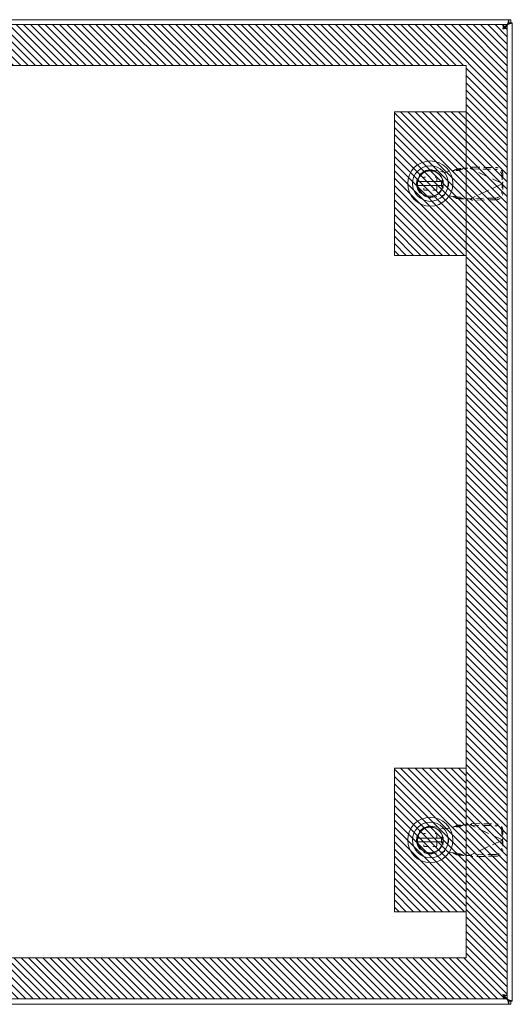
# Model space of a CAD drawing. Units: inches. Extents: x 12 to 126, y 13 to 84.
# Drawn here: x 51 to 63, y 38 to 62 of the extents above; entities that cross this region are included whole.
import ezdxf

# ---------------------------------------------------------------- set-up
doc = ezdxf.new("R2010")
doc.units = ezdxf.units.IN
doc.header["$LTSCALE"] = 8
doc.header["$MEASUREMENT"] = 0
doc.linetypes.add('DASHED', pattern=[0.2067, 0.1654, -0.0413])
for name, color, linetype, lineweight in [('Hidden (ANSI)', 7, 'DASHED', 5), ('NO GO AREAS', 5, 'Continuous', 0), ('Visible (ANSI)', 7, 'Continuous', 5), ('WORK AREA', 1, 'Continuous', 0)]:
    doc.layers.add(name, color=color, linetype=linetype, lineweight=lineweight)

msp = doc.modelspace()

# ---------------------------------------------------------------- hatches: boundary and pattern name
at = {"layer": 'NO GO AREAS'}
h = msp.add_hatch(dxfattribs=at)
h.set_pattern_fill('ANSI31', color=256, angle=90, style=0)
h.paths.add_polyline_path([(39.03, 37.738), (62.907, 37.738), (62.907, 61.488), (39.03, 61.488)])
h.paths.add_polyline_path([(61.907, 60.488), (40.03, 60.488), (40.03, 38.738), (61.907, 38.738)], flags=16)
h = msp.add_hatch(dxfattribs=at)
h.set_pattern_fill('ANSI31', color=256, angle=90, style=0)
h.set_pattern_definition([(135, (-0.13534, 9.31957), (-0.08838835, -0.08838835), [])])
h.paths.add_polyline_path([(60.157, 55.863), (61.907, 55.863), (61.907, 59.363), (60.157, 59.363)])
h = msp.add_hatch(dxfattribs=at)
h.set_pattern_fill('ANSI31', color=256, angle=90, style=0)
h.set_pattern_definition([(135, (-0.13534, -6.68043), (-0.08838835, -0.08838835), [])])
h.paths.add_polyline_path([(60.157, 39.863), (61.907, 39.863), (61.907, 43.363), (60.157, 43.363)])

# ---------------------------------------------------------------- linework, layer by layer
at = {"layer": 'Hidden (ANSI)', "ltscale": 0.071132}
for p, q in [((61.094, 57.94), (61.388, 57.886)), ((61.388, 57.335), (61.094, 57.281)), ((61.094, 41.94), (61.388, 41.886)), ((61.388, 41.335), (61.094, 41.281))]:
    msp.add_line(p, q, dxfattribs=at)
at = {"layer": 'Hidden (ANSI)', "ltscale": 0.047626}
for p, q in [((61.388, 57.886), (61.585, 57.924)), ((61.585, 57.297), (61.388, 57.335)), ((61.388, 41.886), (61.585, 41.924)), ((61.585, 41.297), (61.388, 41.335))]:
    msp.add_line(p, q, dxfattribs=at)
at = {"layer": 'Hidden (ANSI)', "ltscale": 0.030445}
for p, q in [((61.621, 57.944), (61.674, 57.968)), ((61.763, 57.944), (61.817, 57.968)), ((61.674, 57.253), (61.621, 57.278)), ((61.817, 57.253), (61.763, 57.278)), ((61.621, 41.944), (61.674, 41.968)), ((61.763, 41.944), (61.817, 41.968)), ((61.674, 41.253), (61.621, 41.278)), ((61.817, 41.253), (61.763, 41.278))]:
    msp.add_line(p, q, dxfattribs=at)
at = {"layer": 'Hidden (ANSI)', "ltscale": 0.011835}
for p, q in [((61.666, 57.944), (61.621, 57.944)), ((61.817, 57.968), (61.771, 57.968)), ((62.035, 57.984), (62.028, 57.971)), ((62.787, 57.627), (62.781, 57.614)), ((62.787, 57.594), (62.781, 57.608)), ((61.666, 57.278), (61.621, 57.278)), ((61.817, 57.253), (61.771, 57.253)), ((62.035, 57.237), (62.028, 57.25)), ((61.666, 41.944), (61.621, 41.944)), ((61.817, 41.968), (61.771, 41.968)), ((62.035, 41.984), (62.028, 41.971)), ((62.787, 41.627), (62.781, 41.614)), ((62.787, 41.594), (62.781, 41.608)), ((61.666, 41.278), (61.621, 41.278)), ((61.817, 41.253), (61.771, 41.253)), ((62.035, 41.237), (62.028, 41.25))]:
    msp.add_line(p, q, dxfattribs=at)
at = {"layer": 'Hidden (ANSI)', "ltscale": 0.025459}
for p, q in [((61.763, 57.944), (61.666, 57.944)), ((61.771, 57.968), (61.674, 57.968)), ((62.048, 58.013), (62.035, 57.984)), ((62.801, 57.655), (62.787, 57.627)), ((62.801, 57.566), (62.787, 57.594)), ((61.763, 57.278), (61.666, 57.278)), ((61.771, 57.253), (61.674, 57.253)), ((62.048, 57.208), (62.035, 57.237)), ((62.048, 42.013), (62.035, 41.984)), ((61.763, 41.944), (61.666, 41.944)), ((61.771, 41.968), (61.674, 41.968)), ((62.801, 41.655), (62.787, 41.627)), ((62.801, 41.566), (62.787, 41.594)), ((61.763, 41.278), (61.666, 41.278)), ((61.771, 41.253), (61.674, 41.253)), ((62.048, 41.208), (62.035, 41.237))]:
    msp.add_line(p, q, dxfattribs=at)
at = {"layer": 'Hidden (ANSI)', "ltscale": 0.001899}
for p, q in [((61.834, 57.983), (61.843, 57.985)), ((61.843, 57.237), (61.834, 57.238)), ((61.834, 41.983), (61.843, 41.985)), ((61.843, 41.237), (61.834, 41.238))]:
    msp.add_line(p, q, dxfattribs=at)
at = {"layer": 'Hidden (ANSI)', "ltscale": 0.037394}
for p, q in [((61.843, 57.985), (62, 57.985)), ((62, 57.237), (61.843, 57.237)), ((61.843, 41.985), (62, 41.985)), ((62, 41.237), (61.843, 41.237))]:
    msp.add_line(p, q, dxfattribs=at)
at = {"layer": 'Hidden (ANSI)', "ltscale": 0.007355}
for p, q in [((62, 57.985), (62.028, 57.971)), ((62.028, 57.25), (62, 57.237)), ((62, 41.985), (62.028, 41.971)), ((62.028, 41.25), (62, 41.237))]:
    msp.add_line(p, q, dxfattribs=at)
at = {"layer": 'Hidden (ANSI)', "ltscale": 0.198307}
for p, q in [((62.781, 57.614), (62.028, 57.971)), ((62.781, 57.608), (62.028, 57.25)), ((62.781, 41.614), (62.028, 41.971)), ((62.781, 41.608), (62.028, 41.25))]:
    msp.add_line(p, q, dxfattribs=at)
at = {"layer": 'Hidden (ANSI)', "ltscale": 0.141623}
for p, q in [((62.028, 57.971), (62.619, 57.961)), ((62.048, 58.013), (62.639, 58.003)), ((62.619, 57.26), (62.028, 57.25)), ((62.639, 57.219), (62.048, 57.208)), ((62.048, 42.013), (62.639, 42.003)), ((62.028, 41.971), (62.619, 41.961)), ((62.619, 41.26), (62.028, 41.25)), ((62.639, 41.219), (62.048, 41.208))]:
    msp.add_line(p, q, dxfattribs=at)
at = {"layer": 'Hidden (ANSI)', "ltscale": 0.047534}
for p, q in [((62.798, 57.848), (62.801, 57.655)), ((62.778, 57.807), (62.781, 57.614)), ((62.781, 57.608), (62.778, 57.415)), ((62.801, 57.566), (62.798, 57.373)), ((62.778, 41.807), (62.781, 41.614)), ((62.798, 41.848), (62.801, 41.655)), ((62.781, 41.608), (62.778, 41.415)), ((62.801, 41.566), (62.798, 41.373))]:
    msp.add_line(p, q, dxfattribs=at)
at = {"layer": 'Hidden (ANSI)', "ltscale": 0.010062}
for p, q in [((60.874, 57.727), (60.874, 57.77)), ((60.874, 57.77), (60.917, 57.77)), ((60.874, 41.727), (60.874, 41.77)), ((60.874, 41.77), (60.917, 41.77))]:
    msp.add_line(p, q, dxfattribs=at)
at = {"layer": 'Hidden (ANSI)', "ltscale": 0.010999}
for p, q in [((61.147, 57.77), (61.193, 57.77)), ((60.874, 57.451), (60.874, 57.498)), ((61.147, 41.77), (61.193, 41.77)), ((60.874, 41.451), (60.874, 41.498))]:
    msp.add_line(p, q, dxfattribs=at)
at = {"layer": 'Hidden (ANSI)', "ltscale": 0.075825}
for p, q in [((61.193, 57.77), (61.193, 57.451)), ((61.193, 57.451), (60.874, 57.451)), ((61.193, 41.77), (61.193, 41.451)), ((61.193, 41.451), (60.874, 41.451))]:
    msp.add_line(p, q, dxfattribs=at)
at = {"layer": 'Hidden (ANSI)', "ltscale": 0.011148}
for p, q in [((61.301, 57.634), (61.301, 57.587)), ((61.475, 57.587), (61.475, 57.634)), ((61.301, 41.634), (61.301, 41.587)), ((61.475, 41.587), (61.475, 41.634))]:
    msp.add_line(p, q, dxfattribs=at)
at = {"layer": 'Hidden (ANSI)', "ltscale": 0.001582}
for p, q in [((62.781, 57.614), (62.788, 57.611)), ((62.788, 57.611), (62.781, 57.608)), ((62.781, 41.614), (62.788, 41.611)), ((62.788, 41.611), (62.781, 41.608))]:
    msp.add_line(p, q, dxfattribs=at)
at = {"layer": 'Hidden (ANSI)', "ltscale": 0.278927}
for centre in [(61.034, 57.611), (61.034, 41.611)]:
    msp.add_arc(centre, 0.335, 79.673, 280.327, dxfattribs=at)
at = {"layer": 'Hidden (ANSI)', "ltscale": 0.064685}
for centre, start, end in [((61.388, 57.634), 0, 180), ((61.388, 57.587), 180, 0), ((61.388, 41.634), 0, 180), ((61.388, 41.587), 180, 0)]:
    msp.add_arc(centre, 0.0866, start, end, dxfattribs=at)
at = {"layer": 'Hidden (ANSI)', "ltscale": 0.058795}
for centre, major_axis, start_param, end_param in [((62.622, 57.809), (-0.142, 0.068), 3.585041, 5.155837), ((62.641, 57.851), (0.142, -0.068), 0.443448, 2.014245), ((62.622, 57.412), (0.142, 0.068), 4.268941, 5.839737), ((62.641, 57.37), (-0.142, -0.068), 1.127348, 2.698144), ((62.641, 41.851), (0.142, -0.068), 0.443448, 2.014245), ((62.622, 41.809), (-0.142, 0.068), 3.585041, 5.155837), ((62.622, 41.412), (0.142, 0.068), 4.268941, 5.839737), ((62.641, 41.37), (-0.142, -0.068), 1.127348, 2.698144)]:
    msp.add_ellipse(centre, major_axis=major_axis, ratio=0.956305, start_param=start_param, end_param=end_param, dxfattribs=at)
at = {"layer": 'Hidden (ANSI)', "ltscale": 0.053272}
for points, knots in [([(61.763, 57.944), (61.757, 57.942), (61.75, 57.941), (61.733, 57.939), (61.724, 57.938), (61.706, 57.935), (61.698, 57.935), (61.686, 57.933), (61.681, 57.933), (61.665, 57.931), (61.653, 57.93), (61.635, 57.928), (61.629, 57.928), (61.61, 57.926), (61.597, 57.925), (61.585, 57.924)], [-0.5719093, -0.5719093, -0.5719093, -0.5719093, -0.4658221, -0.4658221, -0.3581481, -0.3581481, -0.2864023, -0.2864023, -0.2454171, -0.2454171, -0.1472353, -0.1472353, -0.0981777, -0.0981777, -0.0021059, -0.0021059, -0.0021059, -0.0021059]), ([(61.585, 57.297), (61.599, 57.296), (61.613, 57.295), (61.64, 57.292), (61.653, 57.291), (61.675, 57.289), (61.683, 57.288), (61.695, 57.287), (61.7, 57.286), (61.714, 57.285), (61.724, 57.284), (61.737, 57.282), (61.741, 57.282), (61.752, 57.28), (61.758, 57.279), (61.763, 57.278)], [-0.5719708, -0.5719708, -0.5719708, -0.5719708, -0.4656392, -0.4656392, -0.3580546, -0.3580546, -0.2863683, -0.2863683, -0.2454171, -0.2454171, -0.1472353, -0.1472353, -0.0981777, -0.0981777, -0.0021679, -0.0021679, -0.0021679, -0.0021679]), ([(61.763, 41.944), (61.757, 41.942), (61.75, 41.941), (61.733, 41.939), (61.724, 41.938), (61.706, 41.935), (61.698, 41.935), (61.686, 41.933), (61.681, 41.933), (61.665, 41.931), (61.653, 41.93), (61.635, 41.928), (61.629, 41.928), (61.61, 41.926), (61.597, 41.925), (61.585, 41.924)], [-0.5719093, -0.5719093, -0.5719093, -0.5719093, -0.4658221, -0.4658221, -0.3581481, -0.3581481, -0.2864023, -0.2864023, -0.2454171, -0.2454171, -0.1472353, -0.1472353, -0.0981777, -0.0981777, -0.0021059, -0.0021059, -0.0021059, -0.0021059]), ([(61.585, 41.297), (61.599, 41.296), (61.613, 41.295), (61.64, 41.292), (61.653, 41.291), (61.675, 41.289), (61.683, 41.288), (61.695, 41.287), (61.7, 41.286), (61.714, 41.285), (61.724, 41.284), (61.737, 41.282), (61.741, 41.282), (61.752, 41.28), (61.758, 41.279), (61.763, 41.278)], [-0.5719708, -0.5719708, -0.5719708, -0.5719708, -0.4656392, -0.4656392, -0.3580546, -0.3580546, -0.2863683, -0.2863683, -0.2454171, -0.2454171, -0.1472353, -0.1472353, -0.0981777, -0.0981777, -0.0021679, -0.0021679, -0.0021679, -0.0021679])]:
    msp.add_open_spline(points, degree=3, knots=knots, dxfattribs=at)
at = {"layer": 'Hidden (ANSI)', "ltscale": 0.011506}
for points, knots in [([(61.585, 57.924), (61.588, 57.926), (61.592, 57.927), (61.599, 57.93), (61.602, 57.932), (61.607, 57.934), (61.609, 57.935), (61.615, 57.939), (61.618, 57.941), (61.621, 57.944)], [-0.1240873, -0.1240873, -0.1240873, -0.1240873, -0.095004, -0.095004, -0.0659267, -0.0659267, -0.0465676, -0.0465676, 0, 0, 0, 0]), ([(61.621, 57.278), (61.619, 57.279), (61.617, 57.281), (61.613, 57.284), (61.61, 57.285), (61.605, 57.288), (61.603, 57.289), (61.596, 57.292), (61.591, 57.295), (61.585, 57.297)], [-0.1240901, -0.1240901, -0.1240901, -0.1240901, -0.0950069, -0.0950069, -0.0659279, -0.0659279, -0.0465676, -0.0465676, -0.0000031, -0.0000031, -0.0000031, -0.0000031]), ([(61.585, 41.924), (61.588, 41.926), (61.592, 41.927), (61.599, 41.93), (61.602, 41.932), (61.607, 41.934), (61.609, 41.935), (61.615, 41.939), (61.618, 41.941), (61.621, 41.944)], [-0.1240873, -0.1240873, -0.1240873, -0.1240873, -0.095004, -0.095004, -0.0659267, -0.0659267, -0.0465676, -0.0465676, 0, 0, 0, 0]), ([(61.621, 41.278), (61.619, 41.279), (61.617, 41.281), (61.613, 41.284), (61.61, 41.285), (61.605, 41.288), (61.603, 41.289), (61.596, 41.292), (61.591, 41.295), (61.585, 41.297)], [-0.1240901, -0.1240901, -0.1240901, -0.1240901, -0.0950069, -0.0950069, -0.0659279, -0.0659279, -0.0465676, -0.0465676, -0.0000031, -0.0000031, -0.0000031, -0.0000031])]:
    msp.add_open_spline(points, degree=3, knots=knots, dxfattribs=at)
at = {"layer": 'Hidden (ANSI)', "ltscale": 0.04789}
for points, knots in [([(61.674, 57.968), (61.676, 57.968), (61.679, 57.969), (61.687, 57.97), (61.693, 57.971), (61.705, 57.972), (61.71, 57.973), (61.722, 57.974), (61.73, 57.975), (61.742, 57.976), (61.747, 57.976), (61.762, 57.977), (61.773, 57.978), (61.789, 57.98), (61.795, 57.98), (61.812, 57.981), (61.823, 57.982), (61.834, 57.983)], [-0.5132656, -0.5132656, -0.5132656, -0.5132656, -0.4694803, -0.4694803, -0.3881765, -0.3881765, -0.3339949, -0.3339949, -0.2617343, -0.2617343, -0.2204584, -0.2204584, -0.1322616, -0.1322616, -0.0881931, -0.0881931, -0.000997, -0.000997, -0.000997, -0.000997]), ([(61.834, 57.238), (61.829, 57.239), (61.825, 57.239), (61.808, 57.24), (61.796, 57.241), (61.777, 57.243), (61.769, 57.243), (61.752, 57.245), (61.743, 57.245), (61.725, 57.247), (61.716, 57.248), (61.7, 57.25), (61.693, 57.251), (61.682, 57.252), (61.677, 57.253), (61.674, 57.253)], [-0.5358142, -0.5358142, -0.5358142, -0.5358142, -0.4980836, -0.4980836, -0.4066914, -0.4066914, -0.3457923, -0.3457923, -0.2645696, -0.2645696, -0.1763749, -0.1763749, -0.0881865, -0.0881865, -0.0234593, -0.0234593, -0.0234593, -0.0234593]), ([(61.674, 41.968), (61.676, 41.968), (61.679, 41.969), (61.687, 41.97), (61.693, 41.971), (61.705, 41.972), (61.71, 41.973), (61.722, 41.974), (61.73, 41.975), (61.742, 41.976), (61.747, 41.976), (61.762, 41.977), (61.773, 41.978), (61.789, 41.98), (61.795, 41.98), (61.812, 41.981), (61.823, 41.982), (61.834, 41.983)], [-0.5132656, -0.5132656, -0.5132656, -0.5132656, -0.4694803, -0.4694803, -0.3881765, -0.3881765, -0.3339949, -0.3339949, -0.2617343, -0.2617343, -0.2204584, -0.2204584, -0.1322616, -0.1322616, -0.0881931, -0.0881931, -0.000997, -0.000997, -0.000997, -0.000997]), ([(61.834, 41.238), (61.829, 41.239), (61.825, 41.239), (61.808, 41.24), (61.796, 41.241), (61.777, 41.243), (61.769, 41.243), (61.752, 41.245), (61.743, 41.245), (61.725, 41.247), (61.716, 41.248), (61.7, 41.25), (61.693, 41.251), (61.682, 41.252), (61.677, 41.253), (61.674, 41.253)], [-0.5358142, -0.5358142, -0.5358142, -0.5358142, -0.4980836, -0.4980836, -0.4066914, -0.4066914, -0.3457923, -0.3457923, -0.2645696, -0.2645696, -0.1763749, -0.1763749, -0.0881865, -0.0881865, -0.0234593, -0.0234593, -0.0234593, -0.0234593])]:
    msp.add_open_spline(points, degree=3, knots=knots, dxfattribs=at)
at = {"layer": 'Hidden (ANSI)', "ltscale": 0.006336}
for points, knots in [([(61.834, 57.983), (61.832, 57.981), (61.829, 57.979), (61.823, 57.975), (61.821, 57.973), (61.818, 57.97), (61.817, 57.969), (61.817, 57.968)], [-0.06890655, -0.06890655, -0.06890655, -0.06890655, -0.04291498, -0.04291498, -0.01428148, -0.01428148, -0.0000029, -0.0000029, -0.0000029, -0.0000029]), ([(61.817, 57.253), (61.818, 57.252), (61.819, 57.25), (61.824, 57.246), (61.827, 57.243), (61.831, 57.24), (61.833, 57.239), (61.834, 57.238)], [-0.06890361, -0.06890361, -0.06890361, -0.06890361, -0.04291498, -0.04291498, -0.01428149, -0.01428149, 0, 0, 0, 0]), ([(61.834, 41.983), (61.832, 41.981), (61.829, 41.979), (61.823, 41.975), (61.821, 41.973), (61.818, 41.97), (61.817, 41.969), (61.817, 41.968)], [-0.06890655, -0.06890655, -0.06890655, -0.06890655, -0.04291498, -0.04291498, -0.01428148, -0.01428148, -0.0000029, -0.0000029, -0.0000029, -0.0000029]), ([(61.817, 41.253), (61.818, 41.252), (61.819, 41.25), (61.824, 41.246), (61.827, 41.243), (61.831, 41.24), (61.833, 41.239), (61.834, 41.238)], [-0.06890361, -0.06890361, -0.06890361, -0.06890361, -0.04291498, -0.04291498, -0.01428149, -0.01428149, 0, 0, 0, 0])]:
    msp.add_open_spline(points, degree=3, knots=knots, dxfattribs=at)
at = {"layer": 'Hidden (ANSI)', "ltscale": 0.013292}
for points, knots in [([(62.048, 58.013), (62.04, 58.008), (62.032, 58.004), (62.016, 57.994), (62.008, 57.989), (62, 57.985)], [-0.1443528, -0.1443528, -0.1443528, -0.1443528, -0.0722632, -0.0722632, -0.001419, -0.001419, -0.001419, -0.001419]), ([(62, 57.237), (62.008, 57.232), (62.016, 57.227), (62.032, 57.218), (62.04, 57.213), (62.048, 57.208)], [-0.1435548, -0.1435548, -0.1435548, -0.1435548, -0.0725288, -0.0725288, -0.0006202, -0.0006202, -0.0006202, -0.0006202]), ([(62.048, 42.013), (62.04, 42.008), (62.032, 42.004), (62.016, 41.994), (62.008, 41.989), (62, 41.985)], [-0.1443528, -0.1443528, -0.1443528, -0.1443528, -0.0722632, -0.0722632, -0.001419, -0.001419, -0.001419, -0.001419]), ([(62, 41.237), (62.008, 41.232), (62.016, 41.227), (62.032, 41.218), (62.04, 41.213), (62.048, 41.208)], [-0.1435548, -0.1435548, -0.1435548, -0.1435548, -0.0725288, -0.0725288, -0.0006202, -0.0006202, -0.0006202, -0.0006202])]:
    msp.add_open_spline(points, degree=3, knots=knots, dxfattribs=at)
at = {"layer": 'Hidden (ANSI)', "ltscale": 0.011151}
for points, knots in [([(62.788, 57.611), (62.79, 57.618), (62.792, 57.626), (62.797, 57.641), (62.799, 57.648), (62.801, 57.655)], [-0.121006, -0.121006, -0.121006, -0.121006, -0.0607171, -0.0607171, -0.0009179, -0.0009179, -0.0009179, -0.0009179]), ([(62.801, 57.566), (62.799, 57.573), (62.797, 57.581), (62.792, 57.596), (62.79, 57.603), (62.788, 57.611)], [-0.1222267, -0.1222267, -0.1222267, -0.1222267, -0.0615673, -0.0615673, -0.0021362, -0.0021362, -0.0021362, -0.0021362]), ([(62.788, 41.611), (62.79, 41.618), (62.792, 41.626), (62.797, 41.641), (62.799, 41.648), (62.801, 41.655)], [-0.121006, -0.121006, -0.121006, -0.121006, -0.0607171, -0.0607171, -0.0009179, -0.0009179, -0.0009179, -0.0009179]), ([(62.801, 41.566), (62.799, 41.573), (62.797, 41.581), (62.792, 41.596), (62.79, 41.603), (62.788, 41.611)], [-0.1222267, -0.1222267, -0.1222267, -0.1222267, -0.0615673, -0.0615673, -0.0021362, -0.0021362, -0.0021362, -0.0021362])]:
    msp.add_open_spline(points, degree=3, knots=knots, dxfattribs=at)
at = {"layer": 'Hidden (ANSI)', "ltscale": 0.004917}
for points in [[(61.834, 57.238), (61.835, 57.238), (61.835, 57.238), (61.837, 57.238), (61.838, 57.238), (61.846, 57.237), (61.851, 57.237), (61.855, 57.237)], [(61.834, 41.238), (61.835, 41.238), (61.835, 41.238), (61.837, 41.238), (61.838, 41.238), (61.846, 41.237), (61.851, 41.237), (61.855, 41.237)]]:
    msp.add_open_spline(points, degree=3, knots=[0.28989823, 0.28989823, 0.28989823, 0.28989823, 0.29256516, 0.29256516, 0.30292774, 0.30292774, 0.35055801, 0.35055801, 0.35055801, 0.35055801], dxfattribs=at)
at = {"layer": 'NO GO AREAS'}
for p, q in [((61.907, 60.488), (40.03, 60.488)), ((61.907, 38.738), (61.907, 60.488)), ((40.03, 38.738), (61.907, 38.738))]:
    msp.add_line(p, q, dxfattribs=at)
for points in [[(60.157, 59.363), (61.907, 59.363), (61.907, 55.863), (60.157, 55.863)], [(60.157, 43.363), (61.907, 43.363), (61.907, 39.863), (60.157, 39.863)]]:
    msp.add_lwpolyline(points, close=True, dxfattribs=at)
at = {"layer": 'Visible (ANSI)'}
for p, q in [((39.115, 61.608), (62.945, 61.608)), ((39.117, 61.488), (62.822, 61.488)), ((62.913, 61.502), (62.808, 61.397)), ((62.822, 61.414), (62.822, 61.488)), ((62.836, 61.403), (62.924, 61.491)), ((62.945, 61.608), (62.913, 61.502)), ((62.945, 61.534), (62.913, 61.502)), ((62.924, 61.491), (62.956, 61.523)), ((62.924, 61.491), (63.03, 61.523)), ((62.945, 61.608), (62.945, 61.534)), ((62.945, 61.608), (62.993, 61.608)), ((62.993, 61.534), (62.945, 61.534)), ((62.956, 61.528), (63.03, 61.528)), ((62.956, 61.523), (62.956, 61.528)), ((62.956, 61.523), (63.03, 61.523)), ((62.993, 61.608), (62.993, 61.534)), ((63.03, 61.528), (63.03, 61.523)), ((63.03, 61.523), (63.03, 37.693)), ((62.833, 61.403), (62.907, 61.403)), ((62.907, 61.403), (62.907, 37.823)), ((60.724, 57.66), (61.339, 57.66)), ((61.339, 57.565), (60.724, 57.565)), ((60.724, 41.66), (61.339, 41.66)), ((61.339, 41.565), (60.724, 41.565)), ((62.822, 37.738), (39.117, 37.738)), ((62.924, 37.724), (62.808, 37.84)), ((62.822, 37.812), (62.822, 37.738)), ((62.822, 37.804), (62.913, 37.713)), ((62.833, 37.823), (62.907, 37.823)), ((62.913, 37.713), (62.945, 37.682)), ((62.913, 37.713), (62.945, 37.608)), ((62.956, 37.693), (62.924, 37.724)), ((63.03, 37.693), (62.924, 37.724)), ((62.945, 37.682), (62.945, 37.608)), ((62.945, 37.682), (62.993, 37.682)), ((63.03, 37.693), (62.956, 37.693)), ((62.956, 37.688), (62.956, 37.693)), ((63.03, 37.688), (62.956, 37.688)), ((62.993, 37.682), (62.993, 37.608)), ((63.03, 37.693), (63.03, 37.688)), ((62.945, 37.608), (39.115, 37.608)), ((62.993, 37.608), (62.945, 37.608))]:
    msp.add_line(p, q, dxfattribs=at)
for centre, radius in [((61.032, 57.613), 0.551), ((61.032, 57.613), 0.551), ((61.032, 57.613), 0.433), ((61.032, 57.613), 0.433), ((61.032, 57.613), 0.317), ((61.032, 57.613), 0.317), ((61.032, 41.613), 0.551), ((61.032, 41.613), 0.551), ((61.032, 41.613), 0.433), ((61.032, 41.613), 0.433), ((61.032, 41.613), 0.317), ((61.032, 41.613), 0.317)]:
    msp.add_circle(centre, radius, dxfattribs=at)
for centre, radius, start, end in [((62.968, 61.545), 0.07, 218.592, 231.408), ((61.032, 57.613), 0.311, 11.685, 168.315), ((61.032, 57.613), 0.311, 171.263, 188.737), ((61.032, 57.613), 0.311, 351.263, 8.737), ((61.032, 57.613), 0.311, 191.685, 348.315), ((61.032, 41.613), 0.311, 11.685, 168.315), ((61.032, 41.613), 0.311, 171.263, 188.737), ((61.032, 41.613), 0.311, 191.685, 348.315), ((61.032, 41.613), 0.311, 351.263, 8.737), ((62.968, 37.67), 0.07, 128.592, 141.408)]:
    msp.add_arc(centre, radius, start, end, dxfattribs=at)
for points, knots in [([(62.822, 61.488), (62.817, 61.488), (62.812, 61.465), (62.808, 61.431), (62.806, 61.416), (62.804, 61.399), (62.802, 61.382)], [0, 0, 0, 0, 1.095058, 1.095058, 1.095058, 1.570796, 1.570796, 1.570796, 1.570796]), ([(62.802, 61.382), (62.808, 61.398), (62.814, 61.412), (62.821, 61.413), (62.821, 61.414), (62.821, 61.414), (62.822, 61.414)], [0, 0, 0, 0, 1.483475, 1.483475, 1.483475, 1.570796, 1.570796, 1.570796, 1.570796]), ([(62.802, 61.382), (62.84, 61.387), (62.878, 61.392), (62.895, 61.396), (62.903, 61.398), (62.907, 61.401), (62.907, 61.403)], [0, 0, 0, 0, 1.095058, 1.095058, 1.095058, 1.570796, 1.570796, 1.570796, 1.570796]), ([(62.802, 61.382), (62.817, 61.389), (62.831, 61.395), (62.833, 61.401), (62.833, 61.402), (62.833, 61.402), (62.833, 61.403)], [0, 0, 0, 0, 1.483475, 1.483475, 1.483475, 1.570796, 1.570796, 1.570796, 1.570796]), ([(60.724, 57.66), (60.724, 57.66), (60.724, 57.66), (60.725, 57.662), (60.725, 57.663), (60.725, 57.666), (60.726, 57.668), (60.726, 57.672), (60.727, 57.674), (60.727, 57.676)], [0.12184579, 0.12184579, 0.12184579, 0.12184579, 0.13689341, 0.13689341, 0.15194103, 0.15194103, 0.16728389, 0.16728389, 0.18262674, 0.18262674, 0.18262674, 0.18262674]), ([(61.336, 57.676), (61.337, 57.674), (61.337, 57.672), (61.338, 57.668), (61.338, 57.666), (61.339, 57.663), (61.339, 57.662), (61.339, 57.66), (61.339, 57.66), (61.339, 57.66)], [0.06106483, 0.06106483, 0.06106483, 0.06106483, 0.07640769, 0.07640769, 0.09175054, 0.09175054, 0.10679817, 0.10679817, 0.12184579, 0.12184579, 0.12184579, 0.12184579]), ([(60.727, 57.55), (60.727, 57.552), (60.726, 57.554), (60.726, 57.558), (60.725, 57.559), (60.725, 57.562), (60.725, 57.563), (60.724, 57.565), (60.724, 57.565), (60.724, 57.565)], [0.06106483, 0.06106483, 0.06106483, 0.06106483, 0.07640769, 0.07640769, 0.09175054, 0.09175054, 0.10679817, 0.10679817, 0.12184579, 0.12184579, 0.12184579, 0.12184579]), ([(61.339, 57.565), (61.339, 57.565), (61.339, 57.565), (61.339, 57.563), (61.339, 57.562), (61.338, 57.559), (61.338, 57.558), (61.337, 57.554), (61.337, 57.552), (61.336, 57.55)], [0.12184579, 0.12184579, 0.12184579, 0.12184579, 0.13689341, 0.13689341, 0.15194103, 0.15194103, 0.16728389, 0.16728389, 0.18262674, 0.18262674, 0.18262674, 0.18262674]), ([(60.724, 41.66), (60.724, 41.66), (60.724, 41.66), (60.725, 41.662), (60.725, 41.663), (60.725, 41.666), (60.726, 41.668), (60.726, 41.672), (60.727, 41.674), (60.727, 41.676)], [0.12184579, 0.12184579, 0.12184579, 0.12184579, 0.13689341, 0.13689341, 0.15194103, 0.15194103, 0.16728389, 0.16728389, 0.18262674, 0.18262674, 0.18262674, 0.18262674]), ([(60.727, 41.55), (60.727, 41.552), (60.726, 41.554), (60.726, 41.558), (60.725, 41.559), (60.725, 41.562), (60.725, 41.563), (60.724, 41.565), (60.724, 41.565), (60.724, 41.565)], [0.06106483, 0.06106483, 0.06106483, 0.06106483, 0.07640769, 0.07640769, 0.09175054, 0.09175054, 0.10679817, 0.10679817, 0.12184579, 0.12184579, 0.12184579, 0.12184579]), ([(61.336, 41.676), (61.337, 41.674), (61.337, 41.672), (61.338, 41.668), (61.338, 41.666), (61.339, 41.663), (61.339, 41.662), (61.339, 41.66), (61.339, 41.66), (61.339, 41.66)], [0.06106483, 0.06106483, 0.06106483, 0.06106483, 0.07640769, 0.07640769, 0.09175054, 0.09175054, 0.10679817, 0.10679817, 0.12184579, 0.12184579, 0.12184579, 0.12184579]), ([(61.339, 41.565), (61.339, 41.565), (61.339, 41.565), (61.339, 41.563), (61.339, 41.562), (61.338, 41.559), (61.338, 41.558), (61.337, 41.554), (61.337, 41.552), (61.336, 41.55)], [0.12184579, 0.12184579, 0.12184579, 0.12184579, 0.13689341, 0.13689341, 0.15194103, 0.15194103, 0.16728389, 0.16728389, 0.18262674, 0.18262674, 0.18262674, 0.18262674]), ([(62.802, 37.843), (62.806, 37.804), (62.811, 37.767), (62.816, 37.749), (62.818, 37.742), (62.82, 37.738), (62.822, 37.738)], [0, 0, 0, 0, 1.095058, 1.095058, 1.095058, 1.570796, 1.570796, 1.570796, 1.570796]), ([(62.802, 37.843), (62.808, 37.827), (62.814, 37.813), (62.821, 37.812), (62.821, 37.812), (62.821, 37.812), (62.822, 37.812)], [0, 0, 0, 0, 1.483475, 1.483475, 1.483475, 1.570796, 1.570796, 1.570796, 1.570796]), ([(62.907, 37.823), (62.907, 37.827), (62.884, 37.832), (62.85, 37.837), (62.835, 37.839), (62.818, 37.841), (62.802, 37.843)], [0, 0, 0, 0, 1.095058, 1.095058, 1.095058, 1.570796, 1.570796, 1.570796, 1.570796]), ([(62.802, 37.843), (62.817, 37.836), (62.831, 37.83), (62.833, 37.824), (62.833, 37.823), (62.833, 37.823), (62.833, 37.823)], [0, 0, 0, 0, 1.483475, 1.483475, 1.483475, 1.570796, 1.570796, 1.570796, 1.570796])]:
    msp.add_open_spline(points, degree=3, knots=knots, dxfattribs=at)
at = {"layer": 'WORK AREA', "color": 1}
for p, q in [((62.907, 61.488), (39.03, 61.488)), ((62.907, 37.738), (62.907, 61.488)), ((39.03, 37.738), (62.907, 37.738))]:
    msp.add_line(p, q, dxfattribs=at)

doc.saveas('drawing.dxf')
